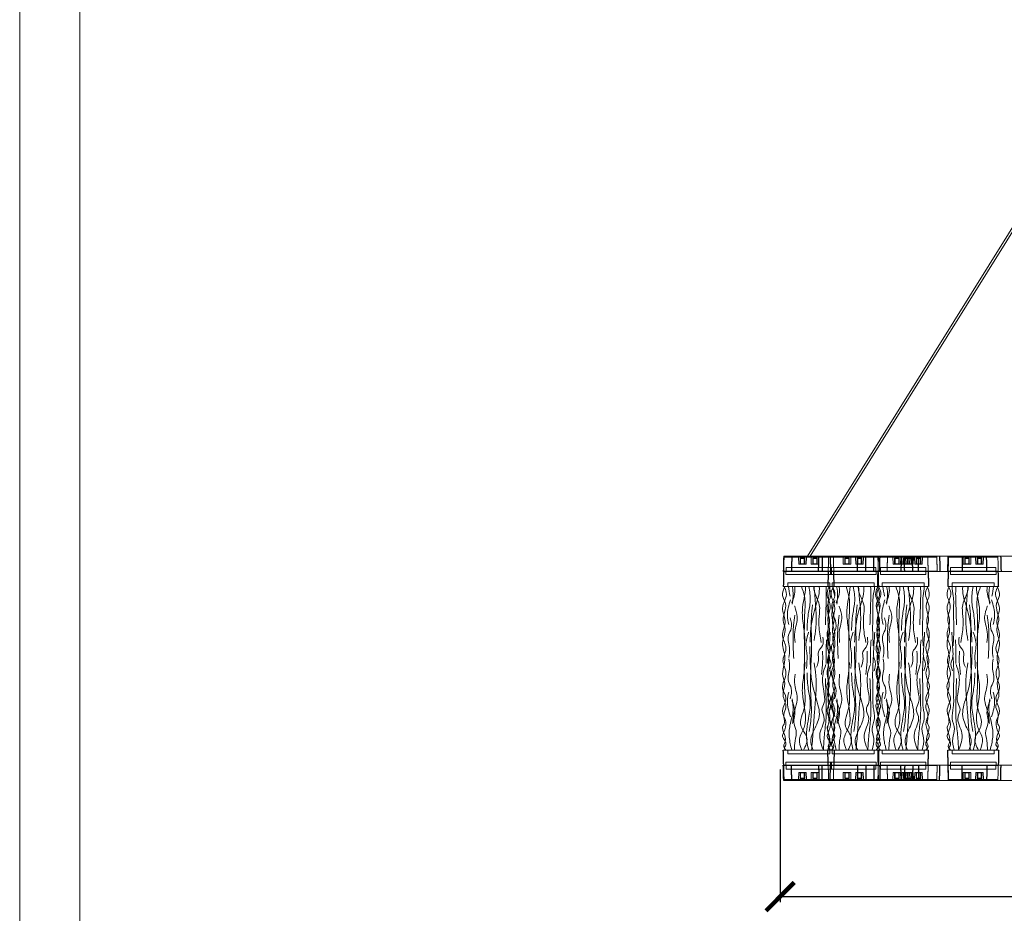
# Model space of a CAD drawing. Units: millimetres. Extents: x -605615189 to 17, y -1703671239 to 113.
# Drawn here: x -605612960 to -605612095, y -1703669757 to -1703668972 of the extents above; entities that cross this region are included whole.
import ezdxf

# ---------------------------------------------------------------- set-up
doc = ezdxf.new("R2010")
doc.units = ezdxf.units.MM
doc.layers.get('0').update_dxf_attribs({"lineweight": 9, "true_color": 0x1c1c1c})
doc.layers.get('Defpoints').update_dxf_attribs({"color": 3, "lineweight": 0})
doc.layers.add('Make2D$可见线$曲线', color=7, linetype='Continuous', true_color=0x000000)
doc.styles.add('2F обычный', font='Montserrat-Light.ttf', dxfattribs={"width": 0.8})
doc.dimstyles.new('stroitelniy3', dxfattribs={"dimtxt": 80, "dimasz": 30, "dimexe": 5, "dimexo": 10, "dimgap": 20, "dimtad": 1, "dimtoh": 1, "dimdec": 0, "dimrnd": 5, "dimtxsty": '2F обычный', "dimblk": 'ARCHTICK', "dimcen": 0.09, "dimdle": 2, "dimadec": 0, "dimazin": 2, "dimtfac": 1, "dimtdec": 0, "dimtmove": 1, "dimatfit": 3, "dimfxl": 10, "dimtfill": 1, "dimtolj": 1, "dimtzin": 0, "dimarcsym": 1})

# ---------------------------------------------------------------- blocks, each defined once
blk = doc.blocks.new('A$C5454d80d')
at = {"color": 0}
for p, q in [((13, 12.03), (13.25, 6)), ((14.5, 6), (14.5, 11.4)), ((18.5, 11.4), (14.5, 11.4)), ((14.9, 11), (14.5, 11.4)), ((14.9, 6.4), (14.9, 11)), ((18.1, 11), (14.9, 11)), ((18.5, 11.4), (18.1, 11)), ((18.1, 6.4), (18.1, 11)), ((18.5, 6), (18.5, 11.4)), ((20, 12.03), (19.75, 6)), ((24, 12.03), (24.25, 6)), ((25.5, 6), (25.5, 11.4)), ((25.5, 11.4), (29.5, 11.4)), ((25.5, 11.4), (25.9, 11)), ((25.9, 6.4), (25.9, 11)), ((25.9, 11), (29.1, 11)), ((29.1, 11), (29.5, 11.4)), ((29.1, 6.4), (29.1, 11)), ((29.5, 6), (29.5, 11.4)), ((31, 12.03), (30.75, 6)), ((0, 0), (44, 0)), ((19.75, 6), (13.25, 6)), ((18.1, 6.4), (14.9, 6.4)), ((24.25, 6), (30.75, 6)), ((25.9, 6.4), (29.1, 6.4))]:
    blk.add_line(p, q, dxfattribs=at)
for points in [[(0, 0), (0.16, 6.01), (0.31, 12.03)], [(43.68, 12.03), (43.84, 6.01), (44, 0)]]:
    blk.add_open_spline(points, degree=2, dxfattribs=at)
for points, weights, knots in [([(0.31, 12.03), (0.31, 12.03), (22, 12.03), (43.68, 12.03), (43.68, 12.03)], [1, 0.707106781187, 1, 0.707106781187, 1], [-80.352553, -80.352553, -80.352553, -46.290242, -46.290242, -12.227931, -12.227931, -12.227931]), ([(42.68, 13), (42.68, 13), (22, 13), (1.31, 13), (1.31, 13)], [1, 0.707106781187, 1, 0.707106781187, 1], [11.664228, 11.664228, 11.664228, 44.156281, 44.156281, 76.648334, 76.648334, 76.648334]), ([(43.68, 12.03), (43.67, 12.43), (43.39, 12.71), (43.1, 13), (42.68, 13)], [0.989412390648, 0.853553390593, 0.853553390593, 0.853553390593, 1], [0.030508, 0.030508, 0.030508, 0.828427, 0.828427, 1.656854, 1.656854, 1.656854])]:
    blk.add_rational_spline(points, weights, degree=2, knots=knots, dxfattribs=at)
blk.add_rational_spline([(0.31, 12.03), (0.33, 13.01), (1.31, 13)], [1, 0.707106781187, 1], degree=2, dxfattribs=at)
blk = doc.blocks.new('A$C6fdb07c6')
at = {"color": 0}
for p, q in [((0.35, 13.5), (44.35, 13.5)), ((0, 0), (44.71, 0))]:
    blk.add_line(p, q, dxfattribs=at)
at = {"layer": 'Make2D$可见线$曲线', "color": 0, "lineweight": -3}
for points in [[(0, 0), (0.18, 6.75), (0.35, 13.5)], [(44.35, 13.5), (44.53, 6.75), (44.71, 0)]]:
    blk.add_open_spline(points, degree=2, dxfattribs=at)
blk = doc.blocks.new('A$C98310c9b')
at = {"color": 0}
for p, q in [((0.35, 13.5), (106.35, 13.5)), ((0, 0), (106.71, 0))]:
    blk.add_line(p, q, dxfattribs=at)
at = {"layer": 'Make2D$可见线$曲线', "color": 0, "lineweight": -3}
for points in [[(0, 0), (0.18, 6.75), (0.35, 13.5)], [(34.3, 0), (34.21, 6.75), (34.11, 13.5)], [(72.59, 13.5), (72.5, 6.75), (72.41, 0)], [(106.35, 13.5), (106.53, 6.75), (106.71, 0)]]:
    blk.add_open_spline(points, degree=2, dxfattribs=at)
blk = doc.blocks.new('A$C809fd66d')
at = {"color": 0}
for p, q in [((4.59, 150), (41.59, 150)), ((4.59, 150), (4.59, 147)), ((41.59, 150), (41.59, 147)), ((44.79, 147), (1.39, 147)), ((43.09, 3), (3.09, 3)), ((4.59, 0), (4.59, 3)), ((41.59, 0), (4.59, 0)), ((41.59, 0), (41.59, 3))]:
    blk.add_line(p, q, dxfattribs=at)
for points, knots in [([(3.09, 3), (2.2, 4.12), (-0.33, 7.33), (4.43, 11.01), (-2, 24.99), (3.25, 25.09), (0.17, 34.55), (5.14, 41.97), (-1.81, 51.44), (3.49, 60.41), (-1.89, 71.84), (4.73, 83.03), (-2.16, 97.26), (4.08, 108.11), (-1.37, 119.38), (5.39, 129.67), (-1.4, 139.11), (0.95, 144.29), (1.95, 147)], [0, 0, 0, 0, 3.590857, 10.29565, 15.620219, 25.87198, 32.450694, 39.268684, 50.5875, 60.910294, 66.876015, 83.941266, 96.976679, 109.562269, 116.955821, 131.939329, 139.50024, 147.747771, 147.747771, 147.747771, 147.747771]), ([(1.39, 147), (2.21, 145.21), (5.47, 138.93), (-2.81, 128.73), (4.86, 115.99), (-2.66, 104.06), (5.16, 93.4), (1.04, 86.27), (-0.18, 78.8), (6.29, 70.16), (-3.08, 58.86), (5.9, 48.27), (-2.7, 38.14), (4.64, 28.16), (1.96, 20.49), (-1.2, 13.69), (5.55, 9.35), (0.67, 4.73), (2.46, 3.45), (3.09, 3)], [31.862807, 31.862807, 31.862807, 31.862807, 37.497665, 51.574107, 63.167513, 76.570118, 87.461603, 96.647045, 98.957133, 109.976072, 123.957299, 132.707487, 144.554843, 154.710143, 164.381383, 167.769271, 175.669837, 179.397042, 181.406988, 181.406988, 181.406988, 181.406988]), ([(4.44, 147), (4.43, 144.27), (6.35, 137.07), (5.43, 124.87), (6.36, 110.23), (5.77, 100.03), (5.47, 94.83)], [29.82217, 29.82217, 29.82217, 29.82217, 38.120604, 51.399071, 66.438791, 82.035152, 82.035152, 82.035152, 82.035152]), ([(7.79, 147), (7.5, 141.32), (7.86, 130.04), (8.23, 118.8), (8.42, 113.24)], [29.477924, 29.477924, 29.477924, 29.477924, 46.547862, 63.246508, 63.246508, 63.246508, 63.246508]), ([(18.76, 147), (18.7, 145.35), (17.9, 139.28), (12.84, 131.9), (13.95, 121.7), (14.53, 111.23), (12.99, 102.78), (12.09, 97.83)], [29.528727, 29.528727, 29.528727, 29.528727, 34.529794, 48.233425, 54.105167, 64.748802, 79.740914, 79.740914, 79.740914, 79.740914]), ([(13.95, 147), (13.94, 146.93), (13.15, 141.46), (16.12, 132.49), (20.76, 116.79), (21.72, 106.01), (21.95, 98.1)], [30.92759, 30.92759, 30.92759, 30.92759, 31.163286, 48.148231, 57.139052, 80.729262, 80.729262, 80.729262, 80.729262]), ([(18.4, 147), (18.32, 145.77), (17.5, 133.66), (15.49, 117.72), (17.75, 103.21), (18.33, 99.48)], [29.470075, 29.470075, 29.470075, 29.470075, 33.15766, 65.828477, 77.111929, 77.111929, 77.111929, 77.111929]), ([(23.05, 147), (22.28, 142.7), (20.99, 134.6), (24.03, 121.8), (24.37, 113.13), (24.57, 108.29)], [29.625559, 29.625559, 29.625559, 29.625559, 42.555251, 54.045531, 68.576054, 68.576054, 68.576054, 68.576054]), ([(25.86, 147), (26.09, 140.05), (29.95, 127.75), (27.6, 112.08), (26.71, 103.28), (26.32, 99.33)], [30.683923, 30.683923, 30.683923, 30.683923, 51.672624, 66.285487, 78.193693, 78.193693, 78.193693, 78.193693]), ([(29.39, 147), (28.61, 144.17), (25.73, 136.72), (27.16, 117.58), (26.99, 101.11), (26.86, 89.13)], [31.319774, 31.319774, 31.319774, 31.319774, 39.837593, 53.24117, 89.12631, 89.12631, 89.12631, 89.12631]), ([(35.64, 147), (35.49, 146.3), (34.51, 141.44), (36.39, 136.7), (37.99, 132.64)], [29.778505, 29.778505, 29.778505, 29.778505, 31.890587, 44.448375, 44.448375, 44.448375, 44.448375]), ([(37.69, 147), (37.48, 146.16), (36.35, 141.07), (37.02, 135.75), (37.57, 131.31)], [29.789453, 29.789453, 29.789453, 29.789453, 32.38847, 45.56023, 45.56023, 45.56023, 45.56023]), ([(44.79, 147), (43.97, 145.21), (40.7, 138.93), (48.99, 128.73), (41.32, 115.99), (48.84, 104.06), (41.02, 93.4), (45.14, 86.27), (46.36, 78.8), (39.89, 70.16), (49.26, 58.86), (40.28, 48.27), (48.88, 38.14), (41.54, 28.16), (44.22, 20.49), (47.38, 13.69), (40.63, 9.35), (45.51, 4.73), (43.72, 3.45), (43.09, 3)], [31.862807, 31.862807, 31.862807, 31.862807, 37.497665, 51.574107, 63.167513, 76.570118, 87.461603, 96.647045, 98.957133, 109.976072, 123.957299, 132.707487, 144.554843, 154.710143, 164.381383, 167.769271, 175.669837, 179.397042, 181.406988, 181.406988, 181.406988, 181.406988]), ([(43.09, 3), (43.97, 4.12), (46.51, 7.33), (41.75, 11.01), (48.18, 24.99), (42.93, 25.09), (46.01, 34.55), (41.04, 41.97), (47.99, 51.44), (42.69, 60.41), (48.07, 71.84), (41.45, 83.03), (48.34, 97.26), (42.1, 108.11), (47.55, 119.38), (40.78, 129.67), (47.57, 139.11), (45.23, 144.29), (44.23, 147)], [0, 0, 0, 0, 3.590857, 10.29565, 15.620219, 25.87198, 32.450694, 39.268684, 50.5875, 60.910294, 66.876015, 83.941266, 96.976679, 109.562269, 116.955821, 131.939329, 139.50024, 147.747771, 147.747771, 147.747771, 147.747771]), ([(35.5, 129.72), (35.46, 129.56), (34.59, 126.43), (31.5, 119.02), (36.27, 108.45), (35.39, 100.81), (35.04, 97.66)], [11.449368, 11.449368, 11.449368, 11.449368, 11.933478, 21.088479, 34.568979, 43.992365, 43.992365, 43.992365, 43.992365])]:
    blk.add_open_spline(points, degree=3, knots=knots, dxfattribs=at)
blk.add_open_spline([(40.94, 147), (40.73, 144.13), (40.06, 141.26), (39.39, 138.4)], degree=3, dxfattribs=at)
for points in [[(19.68, 130.77), (20.79, 119.47), (20.54, 96.11), (21.53, 58.62), (20.91, 33.92), (22.63, 19.43)], [(39.17, 135.15), (41.81, 121.34), (40.67, 113.44)], [(35.33, 121.6), (36.4, 112.92), (36.9, 99.82), (36.33, 83.53)], [(39.46, 119.4), (38.46, 110.07), (40.81, 104.17), (39.96, 91.64), (40.53, 84.38)], [(4.22, 106.85), (5.14, 91.99), (4.76, 83.6), (3.69, 80.55), (4.76, 72.85)], [(23.15, 106.69), (25.59, 95.49), (24.75, 88.63), (24.59, 86.49), (25.13, 74.91)], [(7.35, 100.07), (7.89, 90.77), (7.89, 85.51), (7.81, 79.18)], [(10.71, 102.28), (11.01, 94.96), (14.6, 89.47), (14.45, 83.53), (16.2, 75.9)], [(10.94, 90.08), (10.86, 81.01), (12.01, 69.63)], [(19.12, 3), (21.31, 9.85), (19.07, 19.33), (13.92, 32.59), (16.81, 49.33), (19.23, 57.99), (22.01, 94.27)], [(27.74, 3), (24.68, 13.74), (29.78, 23.94), (26.89, 40.96), (26.5, 54.36), (26.86, 90.24)], [(6.4, 3), (5.11, 13.64), (6.56, 21.72), (4.53, 30.74), (5.55, 40.64), (5.76, 53.92), (6.05, 68.95), (5.47, 84.54)], [(10.25, 3), (13.19, 17.9), (9.7, 32.57), (11.54, 38.81), (9.52, 44.86), (9.88, 54.95), (10.43, 70.35), (8.05, 78.42)], [(20.71, 3), (19.24, 19), (18.14, 36.05), (16.86, 68.7), (18.33, 79.89)], [(29.05, 3), (31.24, 13.01), (27.23, 23.03), (28.69, 53.63), (27.59, 68.2), (26.32, 80.04)], [(39.46, 48.23), (38.46, 57.55), (40.81, 63.46), (39.96, 75.99), (40.53, 83.24)], [(23.09, 3), (24.9, 11.63), (23.28, 31.1), (21.81, 45.23), (23.46, 56.6), (24.57, 71.08)], [(37.37, 26.61), (35.37, 38.38), (33.12, 47.26), (35.39, 60.54), (35.04, 69.96)], [(10.25, 3), (9.33, 16.43), (7.87, 31.1), (7.87, 49.44), (8.42, 66.13)], [(39.17, 32.47), (41.81, 46.28), (40.67, 54.18)], [(35.61, 3), (35.05, 11.24), (34.14, 20.26), (36.24, 27.82), (35.26, 34.47), (37.99, 46.73)], [(37.99, 3), (40.16, 14.67), (39.25, 26.57), (37.15, 34.89), (37.57, 48.06)]]:
    blk.add_spline(points, degree=3, dxfattribs=at)
blk = doc.blocks.new('_ArchTick')
at = {"color": 0, "linetype": 'ByBlock', "const_width": 0.15}
blk.add_lwpolyline([(-0.5, -0.5), (0.5, 0.5)], dxfattribs=at)
blk = doc.blocks.new('*D342')
at = {"color": 0, "lineweight": -2, "transparency": 16777216}
for p, q in [((-605612291.59, -1703669630.22), (-605612291.59, -1703669747.01)), ((-605611533.58, -1703669630.22), (-605611533.58, -1703669747.01)), ((-605612293.59, -1703669742.01), (-605611531.58, -1703669742.01))]:
    blk.add_line(p, q, dxfattribs=at)
at = {"layer": 'Defpoints', "color": 0, "lineweight": 30, "transparency": 16777216}
for p in [(-605612291.59, -1703669620.22), (-605611533.58, -1703669620.22), (-605611533.58, -1703669742.01)]:
    blk.add_point(p, dxfattribs=at)
at = {"color": 0, "lineweight": -2, "transparency": 16777216, "xscale": 25, "yscale": 25, "zscale": 25, "rotation": 180}
blk.add_blockref('_ArchTick', (-605612291.59, -1703669742.01), dxfattribs=at)
at = {"color": 0, "lineweight": -2, "transparency": 16777216, "xscale": 25, "yscale": 25, "zscale": 25}
blk.add_blockref('_ArchTick', (-605611533.58, -1703669742.01), dxfattribs=at)
at = {"color": 0, "transparency": 16777216, "insert": (-605611912.58, -1703669696.66), "char_height": 50, "attachment_point": 5, "style": '2F обычный', "bg_fill": 3, "box_fill_scale": 1.1, "bg_fill_color": 256, "bg_fill_true_color": 13158600, "bg_fill_transparency": 0}
blk.add_mtext('\\A1;760', dxfattribs=at)

msp = doc.modelspace()

# ---------------------------------------------------------------- linework, layer by layer
for p, q in [((-605611982.93, -1703668986.4), (-605612267.59, -1703669442.97)), ((-605611981.23, -1703668987.46), (-605612265.24, -1703669442.97))]:
    msp.add_line(p, q)
for points in [[(-605612907.17, -1703668350.21), (-605610917, -1703668350.21), (-605610917, -1703671164.88), (-605612907.17, -1703671164.88)], [(-605612246.42, -1703669455.97), (-605612286.42, -1703669455.97), (-605612286.42, -1703669458.97), (-605612246.42, -1703669458.97)], [(-605612246.52, -1703669452.97), (-605612286.32, -1703669452.97), (-605612286.32, -1703669455.97), (-605612246.52, -1703669455.97)], [(-605612207.29, -1703669455.97), (-605612247.29, -1703669455.97), (-605612247.29, -1703669458.97), (-605612207.29, -1703669458.97)], [(-605612207.39, -1703669452.97), (-605612247.19, -1703669452.97), (-605612247.19, -1703669455.97), (-605612207.39, -1703669455.97)], [(-605612203.47, -1703669455.97), (-605612163.47, -1703669455.97), (-605612163.47, -1703669458.97), (-605612203.47, -1703669458.97)], [(-605612203.37, -1703669452.97), (-605612163.57, -1703669452.97), (-605612163.57, -1703669455.97), (-605612203.37, -1703669455.97)], [(-605612101.83, -1703669455.97), (-605612141.83, -1703669455.97), (-605612141.83, -1703669458.97), (-605612101.83, -1703669458.97)], [(-605612101.93, -1703669452.97), (-605612141.73, -1703669452.97), (-605612141.73, -1703669455.97), (-605612101.93, -1703669455.97)], [(-605612246.42, -1703669626.97), (-605612286.42, -1703669626.97), (-605612286.42, -1703669623.97), (-605612246.42, -1703669623.97)], [(-605612207.29, -1703669626.97), (-605612247.29, -1703669626.97), (-605612247.29, -1703669623.97), (-605612207.29, -1703669623.97)], [(-605612203.47, -1703669626.97), (-605612163.47, -1703669626.97), (-605612163.47, -1703669623.97), (-605612203.47, -1703669623.97)], [(-605612101.83, -1703669626.97), (-605612141.83, -1703669626.97), (-605612141.83, -1703669623.97), (-605612101.83, -1703669623.97)], [(-605612246.52, -1703669629.97), (-605612286.32, -1703669629.97), (-605612286.32, -1703669626.97), (-605612246.52, -1703669626.97)], [(-605612207.39, -1703669629.97), (-605612247.19, -1703669629.97), (-605612247.19, -1703669626.97), (-605612207.39, -1703669626.97)], [(-605612203.37, -1703669629.97), (-605612163.57, -1703669629.97), (-605612163.57, -1703669626.97), (-605612203.37, -1703669626.97)], [(-605612101.93, -1703669629.97), (-605612141.73, -1703669629.97), (-605612141.73, -1703669626.97), (-605612101.93, -1703669626.97)]]:
    msp.add_lwpolyline(points, close=True)
at = {"layer": 'Defpoints', "color": 30}
msp.add_lwpolyline([(-605612959.91, -1703668275.62), (-605610864.26, -1703668275.62), (-605610864.26, -1703671239.47), (-605612959.91, -1703671239.47)], close=True, dxfattribs=at)

# ---------------------------------------------------------------- block references
at = {"xscale": -1}
for name, p in [('A$C98310c9b', (-605612182.06, -1703669456.47)), ('A$C5454d80d', (-605612244.42, -1703669455.97)), ('A$C98310c9b', (-605612174.94, -1703669456.47)), ('A$C5454d80d', (-605612205.29, -1703669455.97)), ('A$C5454d80d', (-605612153.53, -1703669455.97)), ('A$C5454d80d', (-605612099.83, -1703669455.97)), ('A$C6fdb07c6', (-605612244.06, -1703669469.47)), ('A$C6fdb07c6', (-605612204.93, -1703669469.47)), ('A$C6fdb07c6', (-605612099.48, -1703669469.47)), ('A$C809fd66d', (-605612243.33, -1703669616.47)), ('A$C809fd66d', (-605612204.2, -1703669616.47)), ('A$C809fd66d', (-605612160.38, -1703669616.47))]:
    msp.add_blockref(name, p, dxfattribs=at)
for name, p in [('A$C98310c9b', (-605612257.8, -1703669456.47)), ('A$C5454d80d', (-605612205.46, -1703669455.97)), ('A$C98310c9b', (-605612204.1, -1703669456.47)), ('A$C98310c9b', (-605612144.19, -1703669456.47)), ('A$C6fdb07c6', (-605612205.82, -1703669469.47)), ('A$C809fd66d', (-605612144.92, -1703669616.47))]:
    msp.add_blockref(name, p)
at = {"rotation": 180}
for name, p in [('A$C6fdb07c6', (-605612244.06, -1703669613.47)), ('A$C6fdb07c6', (-605612204.93, -1703669613.47)), ('A$C6fdb07c6', (-605612099.48, -1703669613.47)), ('A$C98310c9b', (-605612182.06, -1703669626.47)), ('A$C5454d80d', (-605612244.42, -1703669626.97)), ('A$C98310c9b', (-605612174.94, -1703669626.47)), ('A$C5454d80d', (-605612205.29, -1703669626.97)), ('A$C5454d80d', (-605612153.53, -1703669626.97)), ('A$C5454d80d', (-605612099.83, -1703669626.97))]:
    msp.add_blockref(name, p, dxfattribs=at)
at = {"xscale": -1, "rotation": 180}
for name, p in [('A$C6fdb07c6', (-605612205.82, -1703669613.47)), ('A$C98310c9b', (-605612257.8, -1703669626.47)), ('A$C5454d80d', (-605612205.46, -1703669626.97)), ('A$C98310c9b', (-605612204.1, -1703669626.47)), ('A$C98310c9b', (-605612144.19, -1703669626.47))]:
    msp.add_blockref(name, p, dxfattribs=at)

# ---------------------------------------------------------------- next in the draw order: dimensions: what is measured, and where the dimension line sits
at = {"color": 252}
dim = msp.add_linear_dim(base=(-605611533.58, -1703669742.01), p1=(-605612291.59, -1703669620.22), p2=(-605611533.58, -1703669620.22), dimstyle='stroitelniy3', override={"dimtxt": 50, "dimasz": 25}, dxfattribs=at)
dim.commit()
dim.dimension.update_dxf_attribs({"geometry": '*D342', "text_midpoint": (-605611912.58, -1703669696.66)})

doc.saveas('drawing.dxf')
